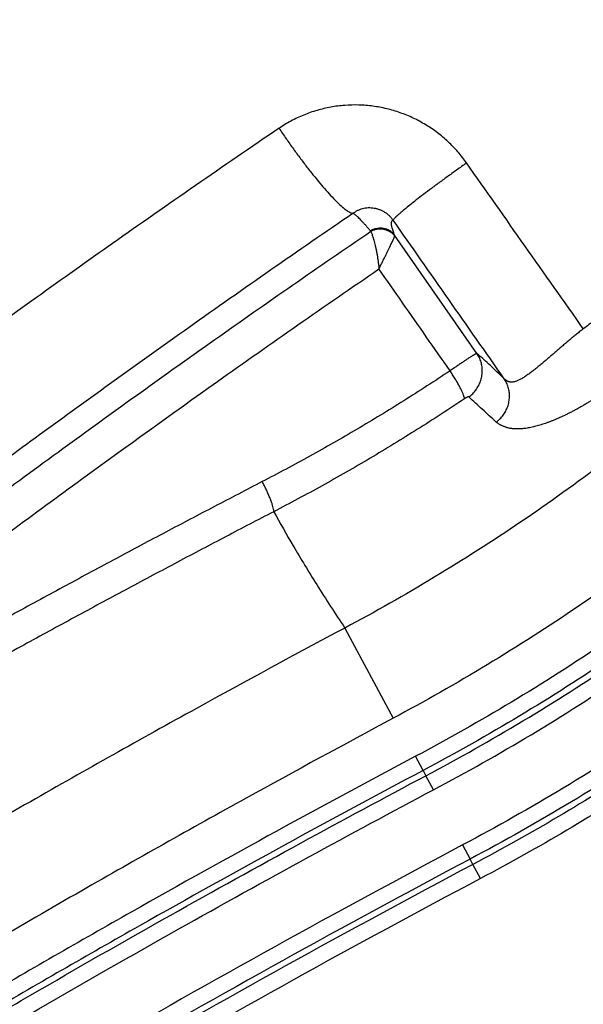
# Model space of a CAD drawing. Units: inches. Extents: x 0 to 176, y 0 to 136.
# Drawn here: x 20 to 20, y 45 to 45 of the extents above; entities that cross this region are included whole.
import ezdxf

# ---------------------------------------------------------------- set-up
doc = ezdxf.new("R2010")
doc.units = ezdxf.units.IN
doc.header["$LTSCALE"] = 16
doc.header["$MEASUREMENT"] = 0
doc.layers.add('36-EC', color=7, linetype='Continuous')
doc.layers.add('dim', color=1, linetype='Continuous')

# ---------------------------------------------------------------- blocks, each defined once
blk = doc.blocks.new('A$C68772314')
at = {"layer": '36-EC', "color": 7}
for p, q in [((7.45133, 10.41998), (7.3743, 10.53055)), ((7.3277, 10.16301), (7.37285, 10.07852)), ((7.40099, 10.02979), (7.39396, 10.04304)), ((7.40099, 10.02979), (7.40361, 10.02485)), ((7.41063, 10.0116), (7.40361, 10.02485)), ((7.43794, 9.96009), (7.44497, 9.94684)), ((7.44759, 9.94189), (7.44497, 9.94684)), ((7.45461, 9.92864), (7.44759, 9.94189))]:
    blk.add_line(p, q, dxfattribs=at)
for points, knots in [([(6.59204, 10.68155), (6.66265, 10.73425), (6.79698, 10.83272), (6.99121, 10.96939), (7.16957, 11.08947), (7.33674, 11.19694), (7.49746, 11.29533), (7.65666, 11.38778), (7.82176, 11.47823), (8.0032, 11.5711), (8.20234, 11.66458), (8.41254, 11.75341), (8.62174, 11.83166), (8.82596, 11.89841), (9.02619, 11.95453), (9.22226, 12.00056), (9.41035, 12.0363), (9.58521, 12.06214), (9.74336, 12.07944), (9.8848, 12.08997), (10.01017, 12.09536), (10.08846, 12.09646), (10.12503, 12.09646)], [0, 0, 0, 0, 0.066075, 0.1249086, 0.1781142, 0.2273189, 0.273954, 0.3194345, 0.3653805, 0.4151223, 0.4722841, 0.5303339, 0.5862216, 0.6397502, 0.6914261, 0.7421334, 0.7907557, 0.8349764, 0.8746658, 0.9100476, 0.9413346, 0.968764, 0.968764, 0.968764, 0.968764]), ([(6.61985, 10.62745), (6.69035, 10.6799), (6.82443, 10.77786), (7.01823, 10.91378), (7.19603, 11.03309), (7.36256, 11.13979), (7.52254, 11.2374), (7.68089, 11.32905), (7.84498, 11.41865), (8.02518, 11.51058), (8.22281, 11.60304), (8.43126, 11.69083), (8.63856, 11.76812), (8.84081, 11.834), (9.03899, 11.88937), (9.23297, 11.93475), (9.41898, 11.96998), (9.59185, 11.99544), (9.74814, 12.01248), (9.88787, 12.02285), (10.01166, 12.02814), (10.08895, 12.02923), (10.12503, 12.02923)], [0, 0, 0, 0, 0.0659028, 0.1245352, 0.1775182, 0.2264831, 0.2728598, 0.3180583, 0.3636934, 0.4130613, 0.4697576, 0.5272936, 0.5826512, 0.6356423, 0.6867762, 0.7369332, 0.7850096, 0.8287229, 0.8679452, 0.9028987, 0.9337924, 0.9608581, 0.9608581, 0.9608581, 0.9608581]), ([(7.89486, 10.79395), (7.88926, 10.78626), (7.87792, 10.77096), (7.86052, 10.7483), (7.84273, 10.72593), (7.82456, 10.70387), (7.80602, 10.6821), (7.78709, 10.66063), (7.7678, 10.63949), (7.74822, 10.61874), (7.72852, 10.59856), (7.70897, 10.57919), (7.69008, 10.56106), (7.6725, 10.54469), (7.65667, 10.53033), (7.6426, 10.51787), (7.63, 10.50694), (7.61861, 10.49725), (7.60829, 10.4886), (7.59889, 10.48086), (7.5903, 10.47387), (7.58238, 10.46751), (7.57503, 10.46168), (7.5682, 10.45631), (7.56189, 10.45141), (7.55615, 10.44699), (7.55251, 10.4442), (7.55079, 10.4429)], [0, 0, 0, 0, 0.0071409, 0.0142829, 0.0214263, 0.0285714, 0.0357183, 0.0428727, 0.0500369, 0.057184, 0.0642644, 0.0711877, 0.0778199, 0.0839051, 0.0892033, 0.0938524, 0.0979933, 0.1017161, 0.1050675, 0.108095, 0.1108467, 0.1133709, 0.115712, 0.1178882, 0.1198888, 0.1217021, 0.1233227, 0.1233227, 0.1233227, 0.1233227]), ([(7.96467, 10.73214), (7.94665, 10.70584), (7.90919, 10.65416), (7.84893, 10.57976), (7.78478, 10.5087), (7.71695, 10.4412), (7.64559, 10.37742), (7.57083, 10.31747), (7.49281, 10.2615), (7.4118, 10.2097), (7.356, 10.17807), (7.3277, 10.16301)], [0, 0, 0, 0, 0.0239103, 0.0478417, 0.0717712, 0.095678, 0.1195757, 0.1435188, 0.1675197, 0.191555, 0.2155999, 0.2155999, 0.2155999, 0.2155999]), ([(8.04341, 10.67805), (8.02441, 10.65038), (7.98491, 10.59601), (7.92141, 10.51772), (7.85383, 10.44291), (7.7824, 10.37183), (7.70728, 10.30464), (7.6286, 10.24147), (7.54651, 10.18245), (7.4613, 10.12782), (7.40261, 10.09443), (7.37285, 10.07852)], [0, 0, 0, 0, 0.0251734, 0.0503727, 0.0755712, 0.1007463, 0.1259116, 0.1511233, 0.1763937, 0.2016974, 0.2270068, 0.2270068, 0.2270068, 0.2270068]), ([(7.44158, 10.59809), (7.43907, 10.60166), (7.43366, 10.60857), (7.4245, 10.61806), (7.4144, 10.62657), (7.40347, 10.634), (7.39185, 10.64026), (7.37965, 10.64528), (7.36698, 10.64903), (7.35398, 10.65145), (7.34081, 10.65251), (7.32762, 10.65219), (7.31453, 10.65052), (7.30167, 10.64748), (7.2892, 10.64313), (7.27728, 10.63751), (7.26978, 10.63297), (7.26617, 10.63052)], [0, 0, 0, 0, 0.00327531, 0.00656982, 0.00987132, 0.01316799, 0.01645936, 0.019752, 0.02305076, 0.02635216, 0.02964907, 0.03294019, 0.0362314, 0.03952899, 0.04282977, 0.04612195, 0.04939344, 0.04939344, 0.04939344, 0.04939344]), ([(8.07628, 10.65172), (8.057, 10.62357), (8.01691, 10.56829), (7.95243, 10.4887), (7.88376, 10.41268), (7.8111, 10.34045), (7.73462, 10.27219), (7.65449, 10.20807), (7.57091, 10.14824), (7.48411, 10.0929), (7.42431, 10.05913), (7.39396, 10.04304)], [0, 0, 0, 0, 0.0255889, 0.0511864, 0.0767866, 0.1023847, 0.1279906, 0.1536321, 0.1793188, 0.2050444, 0.230801, 0.230801, 0.230801, 0.230801]), ([(8.08865, 10.64324), (8.06922, 10.61487), (8.02882, 10.55916), (7.96383, 10.47895), (7.89462, 10.40233), (7.82139, 10.32953), (7.74431, 10.26074), (7.66355, 10.19611), (7.57931, 10.13581), (7.49184, 10.08004), (7.43157, 10.046), (7.40099, 10.02979)], [0, 0, 0, 0, 0.0257896, 0.0515882, 0.0773898, 0.1031893, 0.1289966, 0.1548394, 0.1807272, 0.2066536, 0.2326105, 0.2326105, 0.2326105, 0.2326105]), ([(7.40361, 10.02485), (7.43426, 10.0411), (7.49471, 10.07524), (7.58246, 10.13118), (7.66696, 10.19167), (7.74793, 10.25647), (7.82521, 10.32544), (7.89865, 10.39844), (7.96808, 10.47529), (8.03327, 10.55576), (8.07379, 10.61164), (8.09327, 10.64008)], [0, 0, 0, 0, 0.0260228, 0.0520357, 0.0780113, 0.1039238, 0.1297858, 0.1556551, 0.1815444, 0.2074298, 0.233286, 0.233286, 0.233286, 0.233286]), ([(7.26617, 10.63052), (7.21395, 10.59506), (7.11431, 10.52605), (6.97218, 10.42431), (6.8822, 10.35819), (6.83919, 10.32623)], [0, 0, 0, 0, 0.0473431, 0.0908989, 0.1310871, 0.1310871, 0.1310871, 0.1310871]), ([(7.26617, 10.63052), (7.26836, 10.62726), (7.27278, 10.62079), (7.27951, 10.61129), (7.28625, 10.6021), (7.2929, 10.59335), (7.29938, 10.58516), (7.3056, 10.57765), (7.31146, 10.57092), (7.31688, 10.56506), (7.3218, 10.56015), (7.32613, 10.55625), (7.32983, 10.5534), (7.33284, 10.55162), (7.33476, 10.55103), (7.33555, 10.55104)], [0, 0, 0, 0, 0.00294705, 0.00587146, 0.00873339, 0.0114939, 0.01411559, 0.01656313, 0.01880387, 0.02080845, 0.02255153, 0.02401274, 0.02517839, 0.02604569, 0.02663656, 0.02663656, 0.02663656, 0.02663656]), ([(7.41063, 10.0116), (7.44153, 10.02797), (7.50244, 10.06237), (7.59086, 10.11875), (7.67602, 10.1797), (7.75762, 10.24501), (7.8355, 10.31452), (7.90951, 10.38808), (7.97948, 10.46554), (8.04517, 10.54662), (8.08601, 10.60294), (8.10564, 10.6316)], [0, 0, 0, 0, 0.0262224, 0.0524363, 0.0786132, 0.1047271, 0.1307905, 0.1568613, 0.1829521, 0.2090388, 0.2350951, 0.2350951, 0.2350951, 0.2350951]), ([(7.44158, 10.59809), (7.43849, 10.5959), (7.43242, 10.59156), (7.42351, 10.58512), (7.41503, 10.57891), (7.40708, 10.57299), (7.39976, 10.56746), (7.39319, 10.56239), (7.38744, 10.55785), (7.38258, 10.55389), (7.37871, 10.55057), (7.37579, 10.54795), (7.37401, 10.54605), (7.3731, 10.54496), (7.373, 10.54451)], [0, 0, 0, 0, 0.00284036, 0.00559962, 0.008241, 0.01072929, 0.01303136, 0.0151166, 0.01695738, 0.01852943, 0.01981233, 0.02079003, 0.02145206, 0.02179941, 0.02179941, 0.02179941, 0.02179941]), ([(8.15374, 10.59865), (8.13351, 10.56913), (8.09146, 10.51113), (8.02381, 10.42763), (7.95176, 10.34787), (7.87552, 10.27208), (7.79528, 10.20047), (7.71121, 10.13319), (7.62353, 10.07043), (7.53249, 10.01238), (7.46976, 9.97696), (7.43794, 9.96009)], [0, 0, 0, 0, 0.0268443, 0.0537, 0.08056, 0.1074184, 0.1342843, 0.1611861, 0.1881328, 0.2151169, 0.2421293, 0.2421293, 0.2421293, 0.2421293]), ([(7.55079, 10.4429), (7.53259, 10.46877), (7.49618, 10.5205), (7.45978, 10.57223), (7.44158, 10.59809)], [0, 0, 0, 0, 0.02372378, 0.04744103, 0.04744103, 0.04744103, 0.04744103]), ([(8.16611, 10.59018), (8.14573, 10.56043), (8.10336, 10.502), (8.03521, 10.41787), (7.96262, 10.33752), (7.88581, 10.26116), (7.80496, 10.18901), (7.72027, 10.12123), (7.63193, 10.058), (7.54021, 9.99952), (7.47702, 9.96383), (7.44497, 9.94684)], [0, 0, 0, 0, 0.027045, 0.0541017, 0.0811631, 0.1082229, 0.1352902, 0.1623933, 0.1895412, 0.216726, 0.2439387, 0.2439387, 0.2439387, 0.2439387]), ([(7.33555, 10.55104), (7.28405, 10.5159), (7.18574, 10.44745), (7.04546, 10.3465), (6.9566, 10.28086), (6.9141, 10.24911)], [0, 0, 0, 0, 0.0467612, 0.0898373, 0.1296182, 0.1296182, 0.1296182, 0.1296182]), ([(7.373, 10.54451), (7.37244, 10.54529), (7.37123, 10.5468), (7.36918, 10.54887), (7.36695, 10.5507), (7.36454, 10.55229), (7.362, 10.55361), (7.35936, 10.55466), (7.35663, 10.55542), (7.35384, 10.55588), (7.35104, 10.55605), (7.34826, 10.55592), (7.34551, 10.5555), (7.34284, 10.5548), (7.34026, 10.55381), (7.33781, 10.55257), (7.33628, 10.55158), (7.33555, 10.55104)], [0, 0, 0, 0, 0.00072431, 0.00144993, 0.00217358, 0.0028924, 0.00360615, 0.00431623, 0.0050237, 0.00572796, 0.00642768, 0.00712289, 0.00781514, 0.00850611, 0.00919547, 0.00988113, 0.01056084, 0.01056084, 0.01056084, 0.01056084]), ([(7.35168, 10.53469), (7.35095, 10.53553), (7.34953, 10.53716), (7.34745, 10.5395), (7.3455, 10.54164), (7.34369, 10.54358), (7.34201, 10.54533), (7.34046, 10.54687), (7.33905, 10.54821), (7.33777, 10.54934), (7.33663, 10.55028), (7.33589, 10.55081), (7.33555, 10.55104)], [0, 0, 0, 0, 0.000840691, 0.00162283, 0.002346194, 0.003010513, 0.003615515, 0.004161118, 0.00464742, 0.005074779, 0.005443889, 0.005755558, 0.005755558, 0.005755558, 0.005755558]), ([(7.3743, 10.53055), (7.37402, 10.53127), (7.3735, 10.53266), (7.3728, 10.53465), (7.37224, 10.53647), (7.37181, 10.53809), (7.3715, 10.53953), (7.37132, 10.54079), (7.37127, 10.54187), (7.37134, 10.54277), (7.37155, 10.54349), (7.3719, 10.54405), (7.3724, 10.5444), (7.3728, 10.54449), (7.373, 10.54451)], [0, 0, 0, 0, 0.000582315, 0.001110043, 0.001583864, 0.002004323, 0.002372218, 0.002688878, 0.002956473, 0.00317865, 0.003361752, 0.003516667, 0.003660604, 0.003814364, 0.003814364, 0.003814364, 0.003814364]), ([(7.47681, 10.39625), (7.45951, 10.42097), (7.42491, 10.47038), (7.3903, 10.5198), (7.373, 10.54451)], [0, 0, 0, 0, 0.02262627, 0.04524687, 0.04524687, 0.04524687, 0.04524687]), ([(6.92541, 10.22864), (6.97287, 10.26411), (7.06601, 10.33284), (7.20808, 10.43481), (7.30302, 10.50079), (7.35187, 10.53409)], [0, 0, 0, 0, 0.0444392, 0.086808, 0.1311492, 0.1311492, 0.1311492, 0.1311492]), ([(7.35168, 10.53469), (7.35249, 10.5352), (7.35417, 10.53609), (7.35688, 10.53699), (7.35969, 10.53743), (7.36253, 10.5374), (7.36531, 10.53689), (7.36795, 10.53593), (7.37039, 10.53453), (7.37255, 10.53274), (7.37376, 10.53131), (7.3743, 10.53055)], [0, 0, 0, 0, 0.000712705, 0.001423547, 0.002131941, 0.002837576, 0.003540453, 0.004240883, 0.004939462, 0.005636994, 0.006334183, 0.006334183, 0.006334183, 0.006334183]), ([(7.35187, 10.53409), (7.35186, 10.53417), (7.35184, 10.53431), (7.35179, 10.53451), (7.35173, 10.53464), (7.35168, 10.53469)], [0, 0, 0, 0, 0.0000545303, 0.0001072329, 0.0001571474, 0.0001571474, 0.0001571474, 0.0001571474]), ([(7.35187, 10.53409), (7.35277, 10.53461), (7.35469, 10.53547), (7.35774, 10.53625), (7.36088, 10.5365), (7.36401, 10.5362), (7.36702, 10.53535), (7.36981, 10.53399), (7.37229, 10.53216), (7.37368, 10.53066), (7.3743, 10.52985)], [0, 0, 0, 0, 0.000781224, 0.001565126, 0.002349563, 0.003132472, 0.00391138, 0.004684263, 0.005450104, 0.006208917, 0.006208917, 0.006208917, 0.006208917]), ([(7.35187, 10.53409), (7.35205, 10.53381), (7.35241, 10.53313), (7.35293, 10.53197), (7.35348, 10.53053), (7.35406, 10.52882), (7.35467, 10.52685), (7.35528, 10.52462), (7.35591, 10.52213), (7.35653, 10.51939), (7.35714, 10.51643), (7.35774, 10.51326), (7.3583, 10.50989), (7.35883, 10.50636), (7.3593, 10.5027), (7.35957, 10.50021), (7.35969, 10.49894)], [0, 0, 0, 0, 0.000253601, 0.000572536, 0.000957323, 0.001408041, 0.001924079, 0.002504225, 0.003146559, 0.003848362, 0.004606044, 0.005415088, 0.006270039, 0.007164605, 0.008091585, 0.009043714, 0.009043714, 0.009043714, 0.009043714]), ([(7.35969, 10.49894), (7.36024, 10.50008), (7.36133, 10.50231), (7.36294, 10.50558), (7.36449, 10.50872), (7.36597, 10.5117), (7.36736, 10.51449), (7.36864, 10.5171), (7.36981, 10.51949), (7.37086, 10.52166), (7.37178, 10.52361), (7.37256, 10.52531), (7.3732, 10.52679), (7.3737, 10.52802), (7.37407, 10.52901), (7.37424, 10.5296), (7.3743, 10.52985)], [0, 0, 0, 0, 0.000944801, 0.001859773, 0.002737502, 0.00357084, 0.004353631, 0.005080616, 0.005747521, 0.006351019, 0.006888661, 0.007358788, 0.007760409, 0.008093117, 0.008357065, 0.008552912, 0.008552912, 0.008552912, 0.008552912]), ([(7.3743, 10.52985), (7.37431, 10.52992), (7.37433, 10.53005), (7.37433, 10.53024), (7.37432, 10.53041), (7.37431, 10.53051), (7.3743, 10.53055)], [0, 0, 0, 0, 0.000050472, 0.0000983691, 0.0001413381, 0.000175773, 0.000175773, 0.000175773, 0.000175773]), ([(6.94849, 10.20411), (6.99261, 10.23707), (7.07893, 10.3008), (7.21584, 10.39933), (7.30902, 10.46432), (7.35968, 10.49897)], [0, 0, 0, 0, 0.0413055, 0.0804685, 0.1265025, 0.1265025, 0.1265025, 0.1265025]), ([(7.42616, 10.40364), (7.41876, 10.41425), (7.40397, 10.43545), (7.38182, 10.46722), (7.36706, 10.48838), (7.35969, 10.49894)], [0, 0, 0, 0, 0.00970214, 0.01938462, 0.02904766, 0.02904766, 0.02904766, 0.02904766]), ([(7.55079, 10.4429), (7.55014, 10.44239), (7.54889, 10.44142), (7.54708, 10.44001), (7.54539, 10.43866), (7.54377, 10.43736), (7.54218, 10.43605), (7.54057, 10.43473), (7.53894, 10.43337), (7.5373, 10.43199), (7.53566, 10.4306), (7.53403, 10.42921), (7.5324, 10.42781), (7.53077, 10.42641), (7.52913, 10.425), (7.52749, 10.42358), (7.52586, 10.42217), (7.52422, 10.42075), (7.52259, 10.41933), (7.52095, 10.41792), (7.51931, 10.41651), (7.51767, 10.4151), (7.51603, 10.4137), (7.51439, 10.41231), (7.51276, 10.41093), (7.51112, 10.40957), (7.50949, 10.40823), (7.50786, 10.4069), (7.50623, 10.4056), (7.5046, 10.40431), (7.50297, 10.40306), (7.50134, 10.40183), (7.49972, 10.40065), (7.49813, 10.39952), (7.49657, 10.39846), (7.49505, 10.39748), (7.49359, 10.39659), (7.49218, 10.3958), (7.49085, 10.3951), (7.48956, 10.3945), (7.48832, 10.39399), (7.48714, 10.39359), (7.48601, 10.39329), (7.48495, 10.3931), (7.48395, 10.39302), (7.483, 10.39303), (7.48209, 10.39314), (7.48118, 10.39335), (7.48028, 10.39368), (7.47938, 10.39415), (7.47849, 10.39475), (7.47762, 10.39546), (7.47707, 10.39598), (7.47681, 10.39625)], [0, 0, 0, 0, 0.0006193, 0.00118794, 0.00172226, 0.0022375, 0.00274813, 0.00326641, 0.00379907, 0.0043386, 0.0048759, 0.00541116, 0.0059471, 0.00648548, 0.00702585, 0.00756692, 0.00810775, 0.00864842, 0.00918934, 0.00973058, 0.01027158, 0.01081163, 0.01135042, 0.01188766, 0.01242286, 0.0129554, 0.01348457, 0.01400987, 0.01453166, 0.0150504, 0.01556599, 0.0160762, 0.01657751, 0.01706653, 0.01753978, 0.01799292, 0.01842207, 0.0188244, 0.01920093, 0.0195547, 0.01988837, 0.02020185, 0.02049333, 0.02076204, 0.02100997, 0.02124408, 0.02147184, 0.02170075, 0.02193777, 0.02218902, 0.0224614, 0.02274465, 0.0230272, 0.0230272, 0.0230272, 0.0230272]), ([(7.45133, 10.41998), (7.45127, 10.41998), (7.45112, 10.41993), (7.45086, 10.41982), (7.4505, 10.41965), (7.45006, 10.41941), (7.44952, 10.41911), (7.4489, 10.41874), (7.44819, 10.41832), (7.4474, 10.41783), (7.44652, 10.41728), (7.44557, 10.41668), (7.44454, 10.41602), (7.44344, 10.41531), (7.44227, 10.41455), (7.44104, 10.41374), (7.43975, 10.41288), (7.4384, 10.41198), (7.437, 10.41105), (7.43555, 10.41007), (7.43406, 10.40906), (7.43253, 10.40802), (7.43097, 10.40696), (7.42939, 10.40587), (7.42778, 10.40476), (7.4267, 10.40401), (7.42616, 10.40364)], [0, 0, 0, 0, 0.000043544, 0.000114431, 0.000213124, 0.000339535, 0.000493365, 0.000674175, 0.000881412, 0.001114428, 0.001372472, 0.001654721, 0.001960259, 0.002288092, 0.002637155, 0.003006312, 0.003394353, 0.003800005, 0.004221939, 0.004658773, 0.00510908, 0.005571372, 0.006044103, 0.006525713, 0.007014704, 0.007509477, 0.007509477, 0.007509477, 0.007509477]), ([(7.44384, 10.37915), (7.44508, 10.38007), (7.44743, 10.38209), (7.45045, 10.38561), (7.45291, 10.38953), (7.45475, 10.39378), (7.45593, 10.39824), (7.45641, 10.40281), (7.45619, 10.40739), (7.45527, 10.41185), (7.45367, 10.41611), (7.45217, 10.41874), (7.45133, 10.41998)], [0, 0, 0, 0, 0.00115572, 0.00231188, 0.00346704, 0.00461985, 0.00576918, 0.0069142, 0.00805449, 0.00919009, 0.01032147, 0.0114495, 0.0114495, 0.0114495, 0.0114495]), ([(7.47681, 10.39625), (7.47251, 10.40034), (7.46405, 10.4083), (7.45552, 10.41616), (7.45133, 10.41998)], [0, 0, 0, 0, 0.004452897, 0.00870654, 0.00870654, 0.00870654, 0.00870654]), ([(7.42616, 10.40364), (7.419, 10.39885), (7.40464, 10.38941), (7.38294, 10.37557), (7.36114, 10.36209), (7.33923, 10.34896), (7.31721, 10.33618), (7.29509, 10.32375), (7.27287, 10.31167), (7.25798, 10.30382), (7.25052, 10.29996)], [0, 0, 0, 0, 0.00645791, 0.01289077, 0.01929856, 0.02568419, 0.03204839, 0.03839139, 0.04471335, 0.05101443, 0.05101443, 0.05101443, 0.05101443]), ([(7.43969, 10.37749), (7.43967, 10.37798), (7.43943, 10.37914), (7.4388, 10.38107), (7.43782, 10.38344), (7.4365, 10.38622), (7.43489, 10.38932), (7.433, 10.3927), (7.43089, 10.39626), (7.42859, 10.39994), (7.42698, 10.4024), (7.42616, 10.40364)], [0, 0, 0, 0, 0.000366788, 0.000876264, 0.001522835, 0.00229483, 0.003176647, 0.004149719, 0.005193176, 0.00628444, 0.00739979, 0.00739979, 0.00739979, 0.00739979]), ([(7.46925, 10.35557), (7.47049, 10.35649), (7.47283, 10.35851), (7.47585, 10.36202), (7.47831, 10.36594), (7.48016, 10.37017), (7.48134, 10.37462), (7.48183, 10.37917), (7.48162, 10.38372), (7.48072, 10.38817), (7.47914, 10.3924), (7.47765, 10.39502), (7.47681, 10.39625)], [0, 0, 0, 0, 0.00115435, 0.002309, 0.00346221, 0.0046124, 0.00575826, 0.00689886, 0.00803377, 0.0091631, 0.01028747, 0.01140799, 0.01140799, 0.01140799, 0.01140799]), ([(7.58197, 10.39217), (7.58085, 10.39132), (7.57869, 10.38969), (7.57554, 10.38738), (7.57257, 10.38524), (7.56969, 10.38323), (7.56684, 10.38128), (7.56395, 10.37936), (7.56101, 10.37745), (7.55804, 10.37557), (7.55506, 10.37374), (7.55211, 10.37197), (7.54916, 10.37026), (7.54622, 10.3686), (7.54329, 10.36699), (7.54037, 10.36545), (7.53748, 10.36396), (7.5346, 10.36254), (7.53176, 10.36118), (7.52893, 10.35989), (7.52614, 10.35867), (7.52339, 10.35751), (7.52067, 10.35642), (7.51799, 10.35541), (7.51535, 10.35446), (7.51276, 10.35359), (7.51022, 10.3528), (7.50772, 10.35208), (7.50528, 10.35144), (7.50288, 10.35087), (7.50053, 10.35038), (7.49824, 10.34998), (7.49601, 10.34966), (7.49387, 10.34942), (7.49181, 10.34927), (7.48985, 10.3492), (7.48801, 10.34921), (7.48629, 10.3493), (7.48467, 10.34945), (7.48315, 10.34966), (7.48172, 10.34992), (7.48037, 10.35024), (7.47911, 10.35059), (7.47794, 10.35097), (7.47686, 10.35137), (7.47584, 10.35179), (7.47486, 10.35223), (7.4739, 10.35269), (7.47295, 10.35318), (7.47199, 10.3537), (7.47102, 10.35423), (7.47009, 10.35484), (7.46952, 10.35532), (7.46925, 10.35557)], [0, 0, 0, 0, 0.00105711, 0.00202587, 0.00293242, 0.00380222, 0.0046593, 0.00552332, 0.00640443, 0.00728899, 0.00816133, 0.00902118, 0.00987233, 0.01071694, 0.01155362, 0.01237981, 0.01319358, 0.01399468, 0.01478337, 0.01555947, 0.01632191, 0.01706955, 0.0178019, 0.01851856, 0.01921894, 0.01990241, 0.02056835, 0.02121649, 0.02184779, 0.02246328, 0.0230635, 0.02364666, 0.02420987, 0.02475084, 0.02526746, 0.02575709, 0.02621767, 0.02664831, 0.02705198, 0.02743355, 0.02779719, 0.02814366, 0.02847117, 0.02877817, 0.02906544, 0.02933904, 0.02960526, 0.02986989, 0.03013702, 0.03040886, 0.03068739, 0.0309672, 0.0312417, 0.0312417, 0.0312417, 0.0312417]), ([(7.43969, 10.37749), (7.43242, 10.37262), (7.41783, 10.363), (7.39578, 10.3489), (7.37363, 10.33516), (7.35137, 10.32178), (7.32899, 10.30876), (7.30652, 10.29609), (7.28395, 10.28378), (7.26882, 10.27578), (7.26124, 10.27185)], [0, 0, 0, 0, 0.00656708, 0.01310846, 0.01962413, 0.02611703, 0.03258793, 0.03903704, 0.04546455, 0.05187062, 0.05187062, 0.05187062, 0.05187062]), ([(7.44384, 10.37915), (7.44382, 10.37917), (7.44378, 10.3792), (7.44371, 10.37923), (7.44363, 10.37925), (7.44353, 10.37925), (7.44342, 10.37925), (7.4433, 10.37924), (7.44317, 10.37922), (7.44303, 10.37919), (7.44287, 10.37915), (7.44271, 10.3791), (7.44254, 10.37904), (7.44235, 10.37897), (7.44216, 10.37889), (7.44196, 10.3788), (7.44176, 10.3787), (7.44154, 10.3786), (7.44133, 10.37848), (7.4411, 10.37836), (7.44087, 10.37823), (7.44064, 10.3781), (7.44041, 10.37795), (7.44017, 10.37781), (7.43993, 10.37765), (7.43977, 10.37755), (7.43969, 10.37749)], [0, 0, 0, 0, 0.000017361, 0.000036374, 0.000057666, 0.000081663, 0.000108634, 0.000138737, 0.000172048, 0.000208589, 0.000248338, 0.000291243, 0.000337223, 0.000386176, 0.000437984, 0.00049251, 0.000549605, 0.000609107, 0.000670843, 0.000734629, 0.000800276, 0.000867583, 0.000936339, 0.001006332, 0.001077357, 0.001149195, 0.001149195, 0.001149195, 0.001149195]), ([(7.46925, 10.35557), (7.46496, 10.35963), (7.45653, 10.36754), (7.44802, 10.37536), (7.44384, 10.37915)], [0, 0, 0, 0, 0.004433005, 0.008667886, 0.008667886, 0.008667886, 0.008667886]), ([(7.25052, 10.29996), (7.23559, 10.29223), (7.20549, 10.27656), (7.16, 10.25261), (7.11374, 10.22799), (7.06669, 10.20267), (7.01883, 10.17663), (6.98669, 10.15895), (6.97048, 10.14998)], [0, 0, 0, 0, 0.012607, 0.02545538, 0.03855335, 0.05190843, 0.06552777, 0.07942069, 0.07942069, 0.07942069, 0.07942069]), ([(7.26124, 10.27185), (7.26129, 10.27233), (7.26121, 10.27352), (7.2608, 10.27554), (7.26009, 10.27807), (7.25908, 10.28104), (7.2578, 10.2844), (7.25626, 10.28805), (7.25451, 10.29193), (7.25259, 10.29593), (7.25122, 10.29861), (7.25052, 10.29996)], [0, 0, 0, 0, 0.000368519, 0.000885283, 0.001544935, 0.002335242, 0.003239617, 0.004238231, 0.005308767, 0.006427072, 0.007567801, 0.007567801, 0.007567801, 0.007567801]), ([(7.26124, 10.27185), (7.24635, 10.26412), (7.21631, 10.24845), (7.17092, 10.22451), (7.12476, 10.1999), (7.07781, 10.1746), (7.03005, 10.14856), (6.99797, 10.13089), (6.98179, 10.12192)], [0, 0, 0, 0, 0.01258417, 0.02540966, 0.03848466, 0.05181668, 0.06541285, 0.07928333, 0.07928333, 0.07928333, 0.07928333]), ([(7.26124, 10.27185), (7.26719, 10.26106), (7.28027, 10.23811), (7.30233, 10.20176), (7.31875, 10.1764), (7.3277, 10.16301)], [0, 0, 0, 0, 0.00923403, 0.01981154, 0.03188933, 0.03188933, 0.03188933, 0.03188933]), ([(7.89254, 10.26116), (7.87046, 10.24026), (7.82531, 10.19942), (7.75484, 10.14123), (7.68169, 10.08619), (7.60602, 10.03443), (7.52802, 9.98609), (7.47461, 9.95622), (7.44759, 9.94189)], [0, 0, 0, 0, 0.0228037, 0.0456396, 0.0685204, 0.0914389, 0.1143771, 0.1373179, 0.1373179, 0.1373179, 0.1373179]), ([(7.90286, 10.25028), (7.88061, 10.22922), (7.83513, 10.18807), (7.76413, 10.12945), (7.69044, 10.074), (7.61421, 10.02186), (7.53564, 9.97316), (7.48184, 9.94308), (7.45461, 9.92864)], [0, 0, 0, 0, 0.0229778, 0.0459825, 0.0690316, 0.0921184, 0.1152246, 0.1383354, 0.1383354, 0.1383354, 0.1383354]), ([(7.3277, 10.16301), (7.28123, 10.13824), (7.18279, 10.08486), (7.02721, 9.99744), (6.85456, 9.89668), (6.66451, 9.7812), (6.45829, 9.65044), (6.2367, 9.50354), (5.99904, 9.33855), (5.7444, 9.15299), (5.47273, 8.94462), (5.18413, 8.71108), (4.88072, 8.45124), (4.56846, 8.16741), (4.256, 7.86553), (3.94952, 7.5507), (3.65152, 7.22522), (3.36287, 6.88997), (3.08404, 6.54546), (2.81536, 6.19205), (2.55713, 5.83011), (2.30967, 5.46006), (2.07329, 5.08231), (1.84825, 4.69729), (1.6348, 4.30537), (1.43316, 3.90696), (1.24353, 3.50245), (1.0661, 3.09222), (0.90106, 2.67669), (0.74856, 2.25624), (0.60876, 1.83129), (0.48179, 1.40224), (0.36777, 0.9695), (0.26681, 0.53347), (0.20827, 0.24086), (0.1812, 0.09414)], [0, 0, 0, 0, 0.039489, 0.083989, 0.133838, 0.189404, 0.250766, 0.316968, 0.388784, 0.46773, 0.553261, 0.645543, 0.746138, 0.852816, 0.961977, 1.071936, 1.182295, 1.292896, 1.40368, 1.514653, 1.625803, 1.73709, 1.848481, 1.959958, 2.071512, 2.183133, 2.294808, 2.40653, 2.518293, 2.63009, 2.741915, 2.853762, 2.965623, 3.077497, 3.189389, 3.189389, 3.189389, 3.189389]), ([(7.37285, 10.07852), (7.32684, 10.05394), (7.22934, 10.00092), (7.07525, 9.91414), (6.90421, 9.81411), (6.71588, 9.69948), (6.51149, 9.56968), (6.29182, 9.42388), (6.0562, 9.26013), (5.80369, 9.07596), (5.53426, 8.86917), (5.248, 8.63741), (4.947, 8.37956), (4.63716, 8.09787), (4.32706, 7.79823), (4.02283, 7.48572), (3.72699, 7.16264), (3.44041, 6.82985), (3.16356, 6.48786), (2.89677, 6.13704), (2.64033, 5.77776), (2.39458, 5.41041), (2.15981, 5.03543), (1.93629, 4.65322), (1.72426, 4.26417), (1.52394, 3.86867), (1.33554, 3.4671), (1.15924, 3.05987), (0.99523, 2.64736), (0.84366, 2.22997), (0.70469, 1.8081), (0.57845, 1.38215), (0.46505, 0.95254), (0.36462, 0.51967), (0.30636, 0.22918), (0.27942, 0.08354)], [0, 0, 0, 0, 0.039128, 0.083227, 0.132638, 0.187724, 0.248568, 0.314222, 0.385448, 0.463754, 0.548601, 0.64015, 0.739956, 0.845818, 0.954166, 1.063317, 1.17287, 1.282669, 1.392651, 1.502822, 1.613171, 1.723658, 1.83425, 1.944928, 2.055684, 2.166506, 2.277383, 2.388308, 2.499273, 2.610273, 2.721301, 2.832351, 2.943416, 3.054494, 3.16558, 3.16558, 3.16558, 3.16558]), ([(7.39396, 10.04304), (7.35054, 10.02002), (7.26166, 9.97211), (7.1246, 9.89577), (6.97804, 9.81136), (6.81862, 9.71629), (6.64319, 9.60775), (6.44879, 9.48261), (6.2327, 9.33745), (5.99263, 9.16856), (5.72713, 8.97217), (5.43604, 8.74479), (5.1236, 8.48595), (4.79929, 8.19998), (4.47391, 7.89412), (4.15493, 7.57445), (3.845, 7.24339), (3.54491, 6.9017), (3.25508, 6.54984), (2.97595, 6.18823), (2.70791, 5.81738), (2.45134, 5.43776), (2.20656, 5.04981), (1.97388, 4.65397), (1.75356, 4.25069), (1.54585, 3.84041), (1.351, 3.42357), (1.16922, 3.00061), (1.00071, 2.57199), (0.84565, 2.13813), (0.7042, 1.69948), (0.57651, 1.2565), (0.46274, 0.80973), (0.39625, 0.50965), (0.36536, 0.35915)], [0, 0, 0, 0, 0.03686, 0.075727, 0.117658, 0.163707, 0.214928, 0.272373, 0.337097, 0.410151, 0.492499, 0.584753, 0.687146, 0.79675, 0.908988, 1.02201, 1.135388, 1.249055, 1.363021, 1.477224, 1.591606, 1.706143, 1.820811, 1.935588, 2.050458, 2.165407, 2.280426, 2.395504, 2.510627, 2.625789, 2.740998, 2.856242, 2.971492, 3.086717, 3.086717, 3.086717, 3.086717]), ([(7.40099, 10.02979), (7.35763, 10.0068), (7.26887, 9.95896), (7.132, 9.88272), (6.98562, 9.79842), (6.82641, 9.70348), (6.6512, 9.59506), (6.45703, 9.47008), (6.2412, 9.32509), (6.0014, 9.1564), (5.73621, 8.96023), (5.44544, 8.7331), (5.13334, 8.47455), (4.80938, 8.18889), (4.48436, 7.88335), (4.16572, 7.56403), (3.85611, 7.23331), (3.55633, 6.89198), (3.26681, 6.54048), (2.98796, 6.17925), (2.7202, 5.80879), (2.4639, 5.42956), (2.21937, 5.042), (1.98693, 4.64657), (1.76683, 4.24371), (1.55934, 3.83385), (1.36469, 3.41743), (1.18309, 2.99491), (1.01476, 2.56672), (0.85985, 2.1333), (0.71854, 1.6951), (0.59099, 1.25257), (0.47734, 0.80625), (0.41091, 0.50648), (0.38005, 0.35614)], [0, 0, 0, 0, 0.036809, 0.075623, 0.117499, 0.163489, 0.214646, 0.272022, 0.336669, 0.409638, 0.491892, 0.584044, 0.686324, 0.795809, 0.907927, 1.020829, 1.134088, 1.247636, 1.361484, 1.475568, 1.589832, 1.704251, 1.818801, 1.93346, 2.048212, 2.163044, 2.277945, 2.392905, 2.507911, 2.622955, 2.738047, 2.853174, 2.968306, 3.083413, 3.083413, 3.083413, 3.083413]), ([(0.38693, 0.36179), (0.4176, 0.51088), (0.48357, 0.80812), (0.59631, 1.25067), (0.72271, 1.68946), (0.86265, 2.12402), (1.01597, 2.5539), (1.18251, 2.97866), (1.3621, 3.39787), (1.55454, 3.81106), (1.7596, 4.21781), (1.97706, 4.61768), (2.20669, 5.01027), (2.44821, 5.39515), (2.70136, 5.77189), (2.96582, 6.14009), (3.24124, 6.49925), (3.52712, 6.8488), (3.82314, 7.1884), (4.12912, 7.51789), (4.44386, 7.836), (4.76363, 8.13933), (5.08049, 8.42161), (5.38413, 8.67612), (5.66627, 8.8995), (5.92351, 9.09272), (6.15677, 9.25964), (6.36778, 9.40404), (6.55842, 9.52922), (6.73073, 9.63811), (6.88698, 9.73339), (7.02962, 9.81752), (7.16124, 9.89273), (7.28455, 9.96108), (7.36454, 10.00413), (7.40361, 10.02485)], [0, 0, 0, 0, 0.114157, 0.228315, 0.342459, 0.456578, 0.570661, 0.684708, 0.798707, 0.912645, 1.02651, 1.140288, 1.253975, 1.367561, 1.481021, 1.59434, 1.707505, 1.820421, 1.93296, 2.045323, 2.15761, 2.268521, 2.375838, 2.475827, 2.565629, 2.645705, 2.717097, 2.780732, 2.83746, 2.888133, 2.933601, 2.974715, 3.012328, 3.047288, 3.080455, 3.080455, 3.080455, 3.080455]), ([(0.40162, 0.35877), (0.43226, 0.5077), (0.49816, 0.80464), (0.61078, 1.24674), (0.73706, 1.68508), (0.87685, 2.1192), (1.03002, 2.54864), (1.19639, 2.97297), (1.3758, 3.39174), (1.56803, 3.80452), (1.77289, 4.21085), (1.99013, 4.61031), (2.21951, 5.0025), (2.46079, 5.38698), (2.71368, 5.76333), (2.97787, 6.13115), (3.253, 6.48994), (3.53858, 6.83912), (3.83429, 7.17836), (4.13995, 7.50751), (4.45435, 7.82528), (4.77378, 8.12829), (5.0903, 8.41026), (5.3936, 8.66449), (5.67543, 8.88762), (5.93238, 9.08063), (6.16537, 9.24735), (6.37613, 9.39158), (6.56654, 9.51661), (6.73864, 9.62536), (6.8947, 9.72053), (7.03715, 9.80455), (7.16859, 9.87966), (7.29173, 9.94792), (7.37162, 9.99091), (7.41063, 10.0116)], [0, 0, 0, 0, 0.11404, 0.228082, 0.34211, 0.456112, 0.570079, 0.684009, 0.797892, 0.911714, 1.025461, 1.139123, 1.252693, 1.366162, 1.479505, 1.592706, 1.705754, 1.818553, 1.930973, 2.043219, 2.155386, 2.266179, 2.373379, 2.473259, 2.562961, 2.642946, 2.714255, 2.777815, 2.834475, 2.885086, 2.930496, 2.971558, 3.00912, 3.044033, 3.077155, 3.077155, 3.077155, 3.077155]), ([(7.43794, 9.96009), (7.32024, 9.89769), (7.08241, 9.76579), (6.72768, 9.5521), (6.37085, 9.31978), (6.01529, 9.07056), (5.66303, 8.80553), (5.31576, 8.52568), (4.97493, 8.23196), (4.64167, 7.92519), (4.31687, 7.60606), (4.00129, 7.2752), (3.69555, 6.93319), (3.40019, 6.58057), (3.1157, 6.21786), (2.8425, 5.84555), (2.58099, 5.46412), (2.3315, 5.07405), (2.09435, 4.6758), (1.86985, 4.26984), (1.65825, 3.85663), (1.4598, 3.43661), (1.27474, 3.01026), (1.10327, 2.57805), (0.94557, 2.14043), (0.80183, 1.69786), (0.6722, 1.25082), (0.55685, 0.79986), (0.48954, 0.49692), (0.4583, 0.34498)], [0, 0, 0, 0, 0.099915, 0.203912, 0.310533, 0.41919, 0.529505, 0.641091, 0.753623, 0.866896, 0.980751, 1.095069, 1.209759, 1.324751, 1.439989, 1.55543, 1.671037, 1.786783, 1.902645, 2.018606, 2.134651, 2.250769, 2.36695, 2.483178, 2.599447, 2.715764, 2.832119, 2.94848, 3.064817, 3.064817, 3.064817, 3.064817]), ([(7.44497, 9.94684), (7.32742, 9.88452), (7.08991, 9.7528), (6.73563, 9.53938), (6.37925, 9.30735), (6.0241, 9.05843), (5.67224, 8.7937), (5.32537, 8.51416), (4.9849, 8.22076), (4.65201, 7.91432), (4.32756, 7.59553), (4.01231, 7.26502), (3.70689, 6.92337), (3.41184, 6.57113), (3.12765, 6.20879), (2.85474, 5.83687), (2.59349, 5.45583), (2.34426, 5.06617), (2.10736, 4.66833), (1.88309, 4.26279), (1.67171, 3.85), (1.47347, 3.43042), (1.28859, 3.00451), (1.1173, 2.57274), (0.95976, 2.13557), (0.81617, 1.69345), (0.68667, 1.24687), (0.57144, 0.79637), (0.5042, 0.49374), (0.47299, 0.34196)], [0, 0, 0, 0, 0.099779, 0.203642, 0.310133, 0.418664, 0.528853, 0.640314, 0.752723, 0.865873, 0.979606, 1.093803, 1.208372, 1.323243, 1.438361, 1.553681, 1.669169, 1.784795, 1.900537, 2.016379, 2.132304, 2.248303, 2.364364, 2.480473, 2.596622, 2.71282, 2.829055, 2.945298, 3.061515, 3.061515, 3.061515, 3.061515]), ([(7.44759, 9.94189), (7.33015, 9.87964), (7.09284, 9.74803), (6.73893, 9.53484), (6.38299, 9.30312), (6.02834, 9.05458), (5.67697, 8.79028), (5.33052, 8.51116), (4.99044, 8.21819), (4.65788, 7.91217), (4.33373, 7.59381), (4.01874, 7.26373), (3.71352, 6.92248), (3.41864, 6.57062), (3.13458, 6.20866), (2.86177, 5.83711), (2.60063, 5.45647), (2.35149, 5.06722), (2.11468, 4.66983), (1.89047, 4.26473), (1.67911, 3.85237), (1.48087, 3.4332), (1.29597, 3.00769), (1.12463, 2.57631), (0.96704, 2.13954), (0.82338, 1.69784), (0.6938, 1.2517), (0.57845, 0.80162), (0.51112, 0.49924), (0.47986, 0.34757)], [0, 0, 0, 0, 0.099687, 0.203466, 0.309811, 0.418167, 0.528198, 0.639513, 0.75178, 0.864794, 0.978399, 1.092475, 1.206934, 1.321705, 1.436732, 1.551963, 1.667357, 1.782881, 1.898516, 2.014251, 2.130078, 2.245984, 2.361957, 2.477981, 2.594045, 2.710146, 2.826276, 2.94242, 3.058564, 3.058564, 3.058564, 3.058564]), ([(7.45461, 9.92864), (7.33734, 9.86647), (7.10034, 9.73504), (6.74689, 9.52213), (6.39138, 9.29068), (6.03716, 9.04244), (5.68618, 8.77844), (5.34012, 8.49964), (5.00041, 8.20698), (4.66821, 7.9013), (4.34441, 7.58328), (4.02975, 7.25355), (3.72486, 6.91266), (3.43029, 6.56117), (3.14653, 6.19959), (2.874, 5.82843), (2.61313, 5.44818), (2.36425, 5.05934), (2.12768, 4.66236), (1.9037, 4.25768), (1.69257, 3.84574), (1.49453, 3.427), (1.30982, 3.00193), (1.13866, 2.57099), (0.98123, 2.13467), (0.83771, 1.69343), (0.70827, 1.24775), (0.59304, 0.79812), (0.52577, 0.49606), (0.49455, 0.34454)], [0, 0, 0, 0, 0.099551, 0.203197, 0.309412, 0.417641, 0.527546, 0.638736, 0.75088, 0.863773, 0.977256, 1.091211, 1.205548, 1.320199, 1.435106, 1.550217, 1.66549, 1.780894, 1.89641, 2.012026, 2.127733, 2.24352, 2.359373, 2.475278, 2.591223, 2.707204, 2.823215, 2.93924, 3.055264, 3.055264, 3.055264, 3.055264])]:
    blk.add_open_spline(points, degree=3, knots=knots, dxfattribs=at)

msp = doc.modelspace()

# ---------------------------------------------------------------- block references
at = {"layer": 'dim'}
msp.add_blockref('A$C68772314', (12.83308, 34.73356), dxfattribs=at)

doc.saveas('drawing.dxf')
